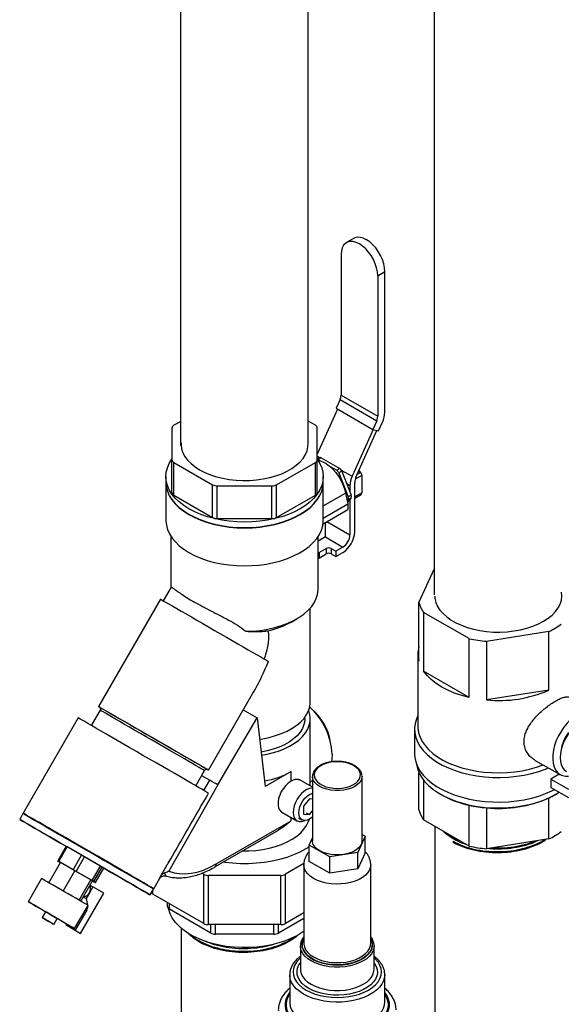
# Model space of a CAD drawing. Units: inches. Extents: x 465 to 755, y 91 to 241.
# Drawn here: x 528 to 538, y 173 to 191 of the extents above; entities that cross this region are included whole.
import ezdxf

# ---------------------------------------------------------------- set-up
doc = ezdxf.new("R2010")
doc.units = ezdxf.units.IN
doc.header["$LTSCALE"] = 4
doc.header["$MEASUREMENT"] = 0
doc.linetypes.add('SLD-SOLID', pattern=[0])

# ---------------------------------------------------------------- blocks, each defined once
blk = doc.blocks.new('A$C319D6636')
at = {"color": 7, "linetype": 'Continuous'}
for p, q in [((13.031, 107.558), (13.031, 75.417)), ((15.414, 75.467), (15.412, 107.507)), ((17.763, 88.817), (17.763, 72.63))]:
    blk.add_line(p, q, dxfattribs=at)
at = {"color": 7, "linetype": 'SLD-SOLID'}
for p, q in [((16.261, 79.279), (16.128, 79.202)), ((16.028, 78.981), (16.028, 76.358)), ((16.713, 78.585), (16.845, 78.662)), ((16.845, 76.039), (16.845, 78.662)), ((16.713, 78.585), (16.713, 75.963)), ((16.008, 76.274), (15.936, 76.113)), ((16.008, 76.274), (16.693, 75.878)), ((16.028, 76.358), (16.713, 75.963)), ((15.962, 76.097), (15.584, 75.254)), ((15.936, 76.113), (16.621, 75.717)), ((15.547, 75.794), (15.414, 75.871)), ((16.693, 75.878), (16.621, 75.717)), ((12.87, 75.743), (12.87, 75.154)), ((13.034, 75.867), (12.906, 75.794)), ((15.584, 75.154), (15.584, 75.743)), ((16.626, 75.716), (16.233, 74.842)), ((16.306, 74.825), (16.698, 75.699)), ((16.621, 75.717), (16.729, 75.692)), ((16.729, 75.692), (16.801, 75.853)), ((12.87, 74.541), (12.87, 75.154)), ((15.584, 75.217), (15.628, 75.191)), ((15.624, 75.19), (15.584, 75.166)), ((15.584, 74.541), (15.584, 75.154)), ((15.655, 75.187), (15.6, 75.155)), ((15.6, 75.155), (15.645, 75.129)), ((15.655, 75.187), (16.002, 74.987)), ((12.906, 75.102), (13.628, 74.686)), ((12.906, 74.49), (12.906, 75.102)), ((14.825, 74.686), (15.547, 75.102)), ((15.547, 74.49), (15.547, 75.102)), ((15.814, 75.031), (15.947, 74.955)), ((16.002, 74.987), (15.947, 74.955)), ((16.03, 74.959), (16.233, 74.842)), ((12.758, 74.836), (12.758, 74.734)), ((15.696, 74.734), (15.696, 74.836)), ((16.04, 74.939), (15.985, 74.907)), ((15.985, 74.907), (16.159, 74.46)), ((16.04, 74.939), (16.214, 74.492)), ((16.414, 74.857), (16.291, 74.786)), ((16.392, 74.914), (16.33, 74.878)), ((16.362, 74.951), (16.392, 74.914)), ((16.414, 74.857), (16.414, 74.533)), ((12.758, 74.727), (12.758, 74.019)), ((13.628, 74.073), (13.628, 74.686)), ((13.717, 74.665), (14.737, 74.665)), ((13.717, 74.052), (13.717, 74.665)), ((14.737, 74.052), (14.737, 74.665)), ((14.825, 74.073), (14.825, 74.686)), ((15.696, 74.019), (15.696, 74.727)), ((16.13, 74.709), (16.193, 74.672)), ((16.193, 74.672), (16.193, 74.545)), ((16.282, 73.802), (16.282, 74.723)), ((12.906, 74.49), (13.628, 74.073)), ((14.825, 74.073), (15.547, 74.49)), ((15.696, 74.289), (16.113, 74.53)), ((16.113, 74.53), (16.155, 74.328)), ((16.159, 74.409), (16.143, 74.387)), ((16.214, 74.441), (16.15, 74.351)), ((16.214, 74.492), (16.159, 74.46)), ((16.214, 74.441), (16.159, 74.409)), ((16.193, 74.412), (16.193, 73.751)), ((16.414, 74.533), (16.282, 74.457)), ((16.282, 74.435), (16.401, 74.505)), ((15.692, 73.958), (16.155, 74.225)), ((15.696, 74.062), (16.155, 74.328)), ((16.155, 74.328), (16.155, 74.225)), ((13.717, 74.052), (14.737, 74.052)), ((15.729, 73.98), (15.729, 73.713)), ((15.763, 73.999), (16.193, 73.751)), ((12.852, 73.721), (12.852, 72.77)), ((15.602, 72.743), (15.602, 73.721)), ((15.735, 73.71), (15.602, 73.633)), ((15.729, 73.713), (15.729, 73.706)), ((15.729, 73.713), (15.735, 73.71)), ((15.735, 73.71), (16.061, 73.521)), ((15.619, 73.419), (15.752, 73.496)), ((15.752, 73.496), (15.752, 73.394)), ((15.84, 73.496), (15.928, 73.445)), ((15.84, 73.496), (15.84, 73.394)), ((16.061, 73.521), (15.928, 73.445)), ((15.602, 73.429), (15.619, 73.419)), ((15.602, 73.327), (15.619, 73.317)), ((15.619, 73.419), (15.619, 73.317)), ((15.619, 73.317), (15.752, 73.394)), ((15.84, 73.394), (15.928, 73.343)), ((15.928, 73.445), (15.928, 73.343)), ((15.928, 73.343), (16.061, 73.419)), ((17.48, 72.487), (17.77, 73.123)), ((12.853, 72.772), (12.708, 72.521)), ((12.654, 72.552), (11.498, 70.55)), ((15.452, 70.627), (15.452, 72.383)), ((17.48, 71.393), (17.48, 72.487)), ((17.568, 72.301), (17.568, 71.207)), ((18.421, 71.813), (17.568, 72.301)), ((15.093, 72.121), (15.199, 72.182)), ((19.904, 71.946), (18.745, 71.763)), ((19.904, 70.852), (19.904, 71.946)), ((18.421, 70.718), (18.421, 71.813)), ((18.745, 71.763), (18.745, 70.669)), ((17.462, 71.526), (17.462, 70.176)), ((18.421, 70.718), (17.568, 71.207)), ((13.554, 69.362), (14.383, 70.798)), ((19.904, 70.852), (18.745, 70.669)), ((11.528, 70.478), (11.364, 70.194)), ((14.202, 70.484), (14.461, 70.335)), ((11.121, 70.334), (10.093, 68.555)), ((13.727, 69.085), (14.461, 70.335)), ((14.461, 70.335), (14.608, 69.053)), ((15.352, 70.321), (15.352, 70.347)), ((15.452, 69.065), (15.452, 70.321)), ((17.4, 70.125), (17.4, 69.666)), ((19.641, 69.549), (20.116, 69.277)), ((13.313, 69.069), (13.477, 69.353)), ((13.423, 69.26), (13.576, 69.172)), ((15.093, 69.333), (14.608, 69.053)), ((15.093, 69.156), (15.093, 69.333)), ((17.48, 68.617), (17.48, 69.317)), ((20.102, 69.285), (19.942, 69.192)), ((13.727, 69.085), (12.814, 67.477)), ((13.467, 68.98), (13.576, 69.172)), ((15.494, 69.041), (15.248, 69.183)), ((15.452, 69.144), (15.494, 69.168)), ((15.494, 69.244), (15.494, 68.044)), ((15.494, 69.233), (15.494, 69.244)), ((16.418, 69.256), (16.419, 69.244)), ((16.419, 68.044), (16.419, 69.244)), ((17.568, 69.173), (17.568, 68.43)), ((19.942, 69.192), (20.273, 69.002)), ((19.942, 69.192), (19.942, 69.038)), ((17.879, 68.914), (17.901, 68.901)), ((19.942, 69.038), (20.273, 68.849)), ((20.024, 68.901), (20.045, 68.914)), ((15.436, 68.824), (15.325, 68.687)), ((15.494, 68.819), (15.436, 68.824)), ((19.904, 68.076), (19.904, 68.839)), ((10.089, 68.548), (10.027, 68.44)), ((10.107, 68.547), (10.103, 68.54)), ((14.921, 68.577), (15.204, 68.414)), ((15.325, 68.687), (15.325, 68.54)), ((15.325, 68.54), (15.436, 68.53)), ((15.376, 68.564), (15.436, 68.53)), ((15.436, 68.53), (15.494, 68.602)), ((15.486, 68.702), (15.494, 68.698)), ((18.421, 67.942), (18.421, 68.706)), ((18.745, 68.657), (18.745, 67.893)), ((13.697, 67.61), (15.093, 68.416)), ((15.093, 68.416), (15.093, 68.478)), ((15.235, 68.468), (15.295, 68.433)), ((18.421, 67.942), (17.568, 68.43)), ((13.671, 67.553), (14.857, 68.237)), ((16.419, 68.16), (16.48, 68.125)), ((17.775, 68.312), (17.775, 62.899)), ((15.432, 67.962), (15.494, 68.095)), ((16.48, 68.125), (16.34, 67.822)), ((16.48, 67.818), (16.48, 68.125)), ((18.123, 68.032), (18.123, 68.009)), ((18.123, 68.009), (18.139, 68.024)), ((19.904, 68.076), (18.745, 67.893)), ((10.893, 67.94), (10.737, 67.669)), ((10.76, 67.656), (10.916, 67.926)), ((11.183, 67.772), (10.916, 67.926)), ((15.816, 67.741), (15.432, 67.962)), ((15.432, 67.656), (15.432, 67.962)), ((16.34, 67.822), (15.816, 67.741)), ((16.34, 67.516), (16.34, 67.822)), ((16.48, 67.818), (16.34, 67.516)), ((10.572, 67.259), (10.791, 67.638)), ((10.737, 67.669), (10.767, 67.651)), ((11.027, 67.501), (10.76, 67.656)), ((11.058, 67.483), (10.791, 67.638)), ((11.027, 67.501), (11.183, 67.772)), ((11.081, 67.47), (11.237, 67.741)), ((11.535, 67.569), (11.237, 67.741)), ((15.333, 67.615), (14.988, 67.416)), ((15.816, 67.435), (15.432, 67.656)), ((15.816, 67.435), (15.816, 67.741)), ((10.84, 67.104), (11.058, 67.483)), ((11.356, 67.312), (11.058, 67.483)), ((11.378, 67.299), (11.081, 67.47)), ((11.378, 67.299), (11.535, 67.569)), ((11.41, 67.28), (11.566, 67.551)), ((11.44, 67.263), (11.596, 67.534)), ((11.44, 67.263), (11.596, 67.534)), ((11.596, 67.534), (11.566, 67.551)), ((11.596, 67.534), (11.596, 67.534)), ((13.465, 67.416), (13.43, 67.437)), ((15.331, 67.594), (15.331, 66.129)), ((16.34, 67.516), (15.816, 67.435)), ((16.581, 66.129), (16.581, 67.594)), ((10.437, 67.337), (10.187, 66.904)), ((11.137, 66.933), (11.356, 67.312)), ((11.167, 66.915), (11.386, 67.294)), ((11.386, 67.294), (11.356, 67.312)), ((11.41, 67.28), (11.378, 67.299)), ((11.386, 67.294), (11.417, 67.276)), ((11.44, 67.263), (11.41, 67.28)), ((12.529, 67.148), (12.644, 67.347)), ((13.465, 66.498), (13.465, 67.416)), ((14.9, 67.395), (13.554, 67.395)), ((13.554, 66.477), (13.554, 67.395)), ((14.9, 66.477), (14.9, 67.395)), ((14.988, 66.498), (14.988, 67.416)), ((11.164, 66.314), (11.597, 67.064)), ((11.331, 67.073), (11.269, 66.965)), ((11.394, 67.181), (11.331, 67.073)), ((11.339, 67.213), (11.394, 67.181)), ((11.597, 67.064), (11.394, 67.181)), ((12.463, 67.033), (12.525, 67.142)), ((12.512, 67.15), (12.515, 67.156)), ((12.513, 67.148), (12.513, 67.153)), ((12.513, 67.047), (12.513, 67.122)), ((11.214, 66.997), (11.269, 66.965)), ((11.269, 66.965), (11.294, 66.842)), ((13.465, 66.498), (12.513, 67.047)), ((12.789, 66.816), (12.789, 66.888)), ((10.511, 66.717), (10.449, 66.608)), ((11.053, 66.404), (11.303, 66.837)), ((11.278, 66.745), (11.062, 66.373)), ((11.257, 66.757), (11.278, 66.745)), ((12.826, 66.765), (12.826, 66.867)), ((13.595, 66.321), (12.826, 66.765)), ((15.331, 66.696), (14.988, 66.498)), ((10.665, 66.483), (10.728, 66.592)), ((15.331, 66.594), (14.859, 66.321)), ((10.897, 66.494), (10.886, 66.475)), ((10.886, 66.475), (11.062, 66.373)), ((10.886, 66.475), (10.987, 66.416)), ((10.987, 66.416), (11.164, 66.314)), ((11.062, 66.373), (11.164, 66.314)), ((13.039, 66.415), (13.039, 60.898)), ((14.9, 66.477), (13.554, 66.477)), ((13.595, 66.321), (13.595, 66.477)), ((13.683, 66.3), (13.683, 66.477)), ((14.77, 66.3), (14.77, 66.477)), ((14.859, 66.321), (14.859, 66.477)), ((14.77, 66.3), (13.683, 66.3)), ((15.269, 66.08), (15.269, 66.088)), ((15.269, 66.08), (15.269, 65.645)), ((16.644, 66.08), (16.643, 66.064)), ((16.644, 65.645), (16.644, 66.08)), ((16.644, 65.638), (16.644, 65.645)), ((15.069, 65.543), (15.069, 65.033)), ((16.844, 65.549), (16.844, 65.543)), ((16.844, 65.033), (16.844, 65.543)), ((15.069, 65.033), (15.069, 65.019))]:
    blk.add_line(p, q, dxfattribs=at)
at = {"color": 7, "linetype": 'SLD-SOLID', "flags": 128}
for points in [[(16.713, 78.585), (16.708, 78.657), (16.692, 78.732), (16.667, 78.809), (16.633, 78.886), (16.59, 78.959), (16.541, 79.026), (16.487, 79.087), (16.43, 79.138), (16.37, 79.178), (16.311, 79.207), (16.253, 79.222), (16.199, 79.224), (16.15, 79.213), (16.108, 79.188), (16.074, 79.152), (16.048, 79.104), (16.033, 79.046), (16.028, 78.981)], [(16.845, 78.662), (16.84, 78.733), (16.825, 78.809), (16.799, 78.886), (16.765, 78.962), (16.723, 79.035), (16.674, 79.103), (16.62, 79.163), (16.562, 79.214), (16.503, 79.255), (16.443, 79.283), (16.386, 79.299), (16.332, 79.301), (16.283, 79.289), (16.261, 79.279)], [(13.041, 75.466), (13.04, 75.43), (13.05, 75.356), (13.074, 75.283), (13.112, 75.212), (13.163, 75.144), (13.226, 75.079), (13.301, 75.019), (13.387, 74.963)], [(13.387, 74.963), (13.483, 74.914), (13.587, 74.87), (13.699, 74.834), (13.817, 74.805), (13.94, 74.783), (14.066, 74.769), (14.195, 74.763), (14.323, 74.765), (14.451, 74.775), (14.575, 74.793), (14.696, 74.818), (14.811, 74.851), (14.92, 74.891), (15.02, 74.938), (15.111, 74.99), (15.191, 75.048), (15.261, 75.111), (15.318, 75.177), (15.362, 75.247), (15.393, 75.319), (15.41, 75.392), (15.414, 75.467)], [(13.188, 74.236), (13.091, 74.298), (13.006, 74.365), (12.931, 74.436), (12.87, 74.511), (12.821, 74.59), (12.786, 74.67), (12.765, 74.753), (12.758, 74.836), (12.765, 74.919), (12.786, 75.001), (12.821, 75.082), (12.87, 75.16)], [(15.583, 75.161), (15.584, 75.16), (15.632, 75.082), (15.667, 75.001), (15.688, 74.919), (15.696, 74.836), (15.688, 74.753), (15.667, 74.67), (15.632, 74.59), (15.584, 74.511), (15.522, 74.436), (15.448, 74.365), (15.362, 74.298), (15.265, 74.236), (15.159, 74.18), (15.043, 74.131), (14.919, 74.088), (14.789, 74.052), (14.653, 74.024), (14.513, 74.004), (14.371, 73.992), (14.227, 73.988), (14.083, 73.992), (13.94, 74.004), (13.8, 74.024), (13.665, 74.052), (13.534, 74.088), (13.411, 74.131), (13.295, 74.18), (13.188, 74.236)], [(15.597, 75.141), (15.624, 75.135), (15.686, 75.113), (15.748, 75.079), (15.81, 75.034), (15.87, 74.98), (15.927, 74.916), (15.979, 74.846), (16.024, 74.77), (16.062, 74.691), (16.092, 74.61), (16.113, 74.53)], [(12.758, 74.734), (12.765, 74.651), (12.786, 74.568), (12.821, 74.487), (12.87, 74.409), (12.931, 74.334), (13.006, 74.263), (13.091, 74.196), (13.188, 74.134)], [(12.758, 74.727), (12.765, 74.644), (12.786, 74.562), (12.821, 74.481), (12.87, 74.403), (12.931, 74.328), (13.006, 74.256), (13.091, 74.189), (13.188, 74.128)], [(13.188, 74.134), (13.295, 74.078), (13.411, 74.029), (13.534, 73.986), (13.665, 73.95), (13.8, 73.922), (13.94, 73.902), (14.083, 73.89), (14.227, 73.886), (14.371, 73.89), (14.513, 73.902), (14.653, 73.922), (14.789, 73.95), (14.919, 73.986), (15.043, 74.029), (15.159, 74.078), (15.265, 74.134), (15.362, 74.196), (15.448, 74.263), (15.522, 74.334), (15.584, 74.409), (15.632, 74.487), (15.667, 74.568), (15.688, 74.651), (15.696, 74.734)], [(13.188, 74.128), (13.295, 74.072), (13.411, 74.022), (13.534, 73.979), (13.665, 73.944), (13.8, 73.916), (13.94, 73.896), (14.083, 73.883), (14.227, 73.879), (14.371, 73.883), (14.513, 73.896), (14.653, 73.916), (14.789, 73.944), (14.919, 73.979), (15.043, 74.022), (15.159, 74.072), (15.265, 74.128), (15.362, 74.189), (15.448, 74.256), (15.522, 74.328), (15.584, 74.403), (15.632, 74.481), (15.667, 74.562), (15.688, 74.644), (15.696, 74.727)], [(12.758, 74.019), (12.758, 74.012), (12.766, 73.93), (12.788, 73.849), (12.823, 73.769), (12.872, 73.691), (12.934, 73.617), (13.007, 73.547), (13.092, 73.481), (13.188, 73.42), (13.294, 73.364), (13.408, 73.315), (13.53, 73.273), (13.659, 73.237), (13.793, 73.209), (13.931, 73.189), (14.072, 73.176), (14.215, 73.171), (14.357, 73.175), (14.499, 73.186), (14.637, 73.205), (14.772, 73.232), (14.902, 73.266), (15.025, 73.308), (15.141, 73.356), (15.248, 73.41), (15.346, 73.47), (15.433, 73.535), (15.508, 73.605), (15.572, 73.679), (15.623, 73.756), (15.661, 73.835), (15.685, 73.916), (15.695, 73.998), (15.696, 74.019)], [(14.248, 71.95), (14.388, 71.955), (14.526, 71.968), (14.66, 71.99), (14.791, 72.019), (14.915, 72.056), (15.033, 72.1), (15.142, 72.151), (15.241, 72.207), (15.33, 72.27), (15.408, 72.337), (15.473, 72.408), (15.526, 72.483), (15.565, 72.561), (15.59, 72.64), (15.601, 72.72), (15.602, 72.743)], [(17.777, 72.606), (17.779, 72.562), (17.797, 72.488), (17.829, 72.416), (17.874, 72.347), (17.931, 72.28), (18.001, 72.218), (18.082, 72.16), (18.173, 72.108), (18.274, 72.062), (18.383, 72.022), (18.498, 71.99), (18.619, 71.964), (18.744, 71.947), (18.872, 71.937), (19, 71.935), (19.128, 71.942), (19.254, 71.956), (19.377, 71.978), (19.495, 72.008), (19.607, 72.045), (19.711, 72.088), (19.806, 72.138), (19.891, 72.194), (19.966, 72.254), (20.029, 72.319), (20.079, 72.387), (20.116, 72.458), (20.14, 72.531), (20.15, 72.605), (20.146, 72.679)], [(12.654, 72.552), (12.654, 72.552), (12.664, 72.547), (12.685, 72.534), (12.718, 72.515), (12.763, 72.489), (12.819, 72.457), (12.884, 72.419), (12.96, 72.376), (13.044, 72.327), (13.135, 72.274), (13.233, 72.218), (13.336, 72.158), (13.444, 72.096), (13.554, 72.033), (13.665, 71.968), (13.777, 71.904), (13.888, 71.84), (13.996, 71.777), (14.101, 71.717), (14.201, 71.659), (14.294, 71.605), (14.38, 71.555), (14.458, 71.51), (14.527, 71.471), (14.586, 71.437), (14.634, 71.409), (14.671, 71.388)], [(18.421, 70.718), (18.28, 70.755), (18.147, 70.799), (18.021, 70.852), (17.906, 70.911), (17.802, 70.977), (17.711, 71.049), (17.632, 71.126), (17.568, 71.207)], [(11.525, 70.534), (11.515, 70.539), (11.501, 70.548), (11.498, 70.549), (11.507, 70.544), (11.529, 70.531), (11.562, 70.512), (11.607, 70.486), (11.663, 70.454), (11.728, 70.416), (11.804, 70.373), (11.887, 70.325), (11.979, 70.272), (12.077, 70.215), (12.18, 70.156), (12.287, 70.094), (12.397, 70.03), (12.508, 69.966), (12.62, 69.901), (12.731, 69.838), (12.839, 69.775), (12.944, 69.715), (13.043, 69.657), (13.137, 69.603), (13.223, 69.553), (13.301, 69.508), (13.37, 69.469), (13.429, 69.435), (13.477, 69.407), (13.514, 69.386), (13.539, 69.371), (13.552, 69.363), (13.553, 69.363), (13.542, 69.369), (13.542, 69.369)], [(14.507, 69.939), (14.565, 69.947), (14.688, 69.972), (14.806, 70.004), (14.918, 70.043), (15.021, 70.089), (15.116, 70.14), (15.2, 70.198), (15.274, 70.26), (15.336, 70.326), (15.385, 70.396), (15.421, 70.468), (15.443, 70.543), (15.452, 70.618), (15.452, 70.627)], [(11.525, 70.533), (11.515, 70.54), (11.511, 70.542), (11.52, 70.536), (11.541, 70.524), (11.574, 70.506), (11.618, 70.48), (11.673, 70.448), (11.738, 70.411), (11.812, 70.368), (11.896, 70.32), (11.986, 70.267), (12.083, 70.211), (12.186, 70.152), (12.292, 70.091), (12.401, 70.028), (12.512, 69.964), (12.623, 69.9), (12.733, 69.837), (12.84, 69.775), (12.943, 69.715), (13.042, 69.658), (13.134, 69.605), (13.219, 69.556), (13.296, 69.511), (13.364, 69.472), (13.421, 69.439), (13.468, 69.412), (13.504, 69.391), (13.527, 69.378), (13.539, 69.371), (13.541, 69.37)], [(13.477, 69.353), (13.477, 69.353), (13.469, 69.357), (13.449, 69.369), (13.418, 69.387), (13.375, 69.411), (13.322, 69.442), (13.258, 69.479), (13.185, 69.521), (13.104, 69.568), (13.015, 69.62), (12.919, 69.675), (12.819, 69.733), (12.715, 69.793), (12.608, 69.855), (12.499, 69.917), (12.391, 69.98), (12.284, 70.041), (12.18, 70.101), (12.08, 70.159), (11.985, 70.214), (11.897, 70.265), (11.816, 70.312), (11.743, 70.354), (11.68, 70.39), (11.627, 70.421), (11.585, 70.445), (11.554, 70.463), (11.535, 70.474), (11.528, 70.478), (11.528, 70.478)], [(14.541, 69.637), (14.623, 69.652), (14.744, 69.68), (14.86, 69.715), (14.968, 69.758), (15.067, 69.806), (15.157, 69.861), (15.237, 69.921), (15.305, 69.985), (15.361, 70.053), (15.404, 70.125), (15.433, 70.198), (15.449, 70.273), (15.451, 70.348), (15.439, 70.423), (15.423, 70.474)], [(17.462, 70.377), (17.434, 70.313), (17.41, 70.228), (17.4, 70.142), (17.404, 70.057), (17.423, 69.971), (17.455, 69.888), (17.501, 69.806), (17.56, 69.727), (17.632, 69.652), (17.716, 69.581), (17.811, 69.515), (17.917, 69.455), (18.032, 69.401), (18.155, 69.353), (18.286, 69.312), (18.423, 69.279), (18.565, 69.253), (18.71, 69.235), (18.858, 69.225), (19.007, 69.224), (19.155, 69.23), (19.302, 69.245), (19.445, 69.267), (19.584, 69.298), (19.718, 69.336), (19.844, 69.381), (19.897, 69.402)], [(20.45, 70.407), (20.381, 70.361), (20.314, 70.305), (20.249, 70.239), (20.189, 70.164), (20.134, 70.084), (20.087, 69.998), (20.046, 69.91), (20.015, 69.82), (19.993, 69.732), (19.98, 69.646), (19.978, 69.564), (19.985, 69.489), (20.003, 69.422), (20.03, 69.364), (20.066, 69.317), (20.11, 69.281), (20.161, 69.257), (20.218, 69.247), (20.273, 69.248)], [(13.554, 68.929), (13.541, 68.937), (13.515, 68.952), (13.477, 68.974), (13.428, 69.002), (13.367, 69.037), (13.296, 69.078), (13.215, 69.125), (13.125, 69.177), (13.027, 69.234), (12.921, 69.295), (12.81, 69.359), (12.694, 69.426), (12.575, 69.495), (12.452, 69.565), (12.329, 69.636), (12.206, 69.708), (12.084, 69.778), (11.965, 69.847), (11.85, 69.913), (11.74, 69.977), (11.635, 70.037), (11.538, 70.093), (11.45, 70.144), (11.37, 70.19), (11.3, 70.231), (11.241, 70.265), (11.193, 70.292), (11.157, 70.313), (11.133, 70.327), (11.122, 70.333), (11.121, 70.334)], [(15.352, 70.321), (15.35, 70.281), (15.335, 70.209), (15.306, 70.137), (15.263, 70.069), (15.208, 70.003), (15.139, 69.941), (15.06, 69.884), (14.969, 69.833), (14.869, 69.788), (14.761, 69.749), (14.646, 69.718), (14.534, 69.696)], [(17.462, 70.176), (17.463, 70.141), (17.476, 70.058), (17.502, 69.976), (17.543, 69.895), (17.596, 69.818), (17.662, 69.743), (17.741, 69.673), (17.83, 69.607), (17.93, 69.547), (18.04, 69.493), (18.159, 69.444), (18.284, 69.403), (18.417, 69.369), (18.554, 69.342), (18.695, 69.323), (18.839, 69.313), (18.983, 69.31), (19.128, 69.315), (19.271, 69.328), (19.411, 69.349), (19.547, 69.378), (19.678, 69.414), (19.801, 69.457)], [(20.273, 70.045), (20.235, 69.984), (20.195, 69.906), (20.162, 69.826), (20.139, 69.746), (20.124, 69.667), (20.119, 69.593), (20.124, 69.524), (20.139, 69.463), (20.162, 69.41), (20.195, 69.368), (20.235, 69.337), (20.236, 69.337)], [(15.862, 69.656), (15.857, 69.572), (15.847, 69.513)], [(17.4, 69.666), (17.404, 69.598), (17.423, 69.513), (17.455, 69.429), (17.501, 69.347), (17.56, 69.268), (17.632, 69.193), (17.716, 69.122), (17.811, 69.056), (17.917, 68.996), (18.032, 68.942), (18.155, 68.894), (18.286, 68.853), (18.423, 68.82), (18.565, 68.794), (18.71, 68.776), (18.858, 68.766), (19.007, 68.765), (19.155, 68.771), (19.302, 68.786), (19.445, 68.808), (19.584, 68.839), (19.718, 68.877), (19.844, 68.922), (19.963, 68.973), (20.012, 68.998)], [(16.262, 69.445), (16.202, 69.474), (16.135, 69.496), (16.062, 69.51), (15.985, 69.517), (15.908, 69.516), (15.832, 69.507), (15.76, 69.491), (15.694, 69.467), (15.637, 69.437), (15.59, 69.401), (15.555, 69.361), (15.532, 69.318), (15.524, 69.274), (15.529, 69.229), (15.548, 69.186), (15.58, 69.145), (15.624, 69.108), (15.679, 69.077), (15.743, 69.051), (15.813, 69.033), (15.889, 69.022), (15.966, 69.019), (16.043, 69.024), (16.117, 69.037), (16.186, 69.057), (16.248, 69.084), (16.3, 69.117), (16.342, 69.155), (16.37, 69.197), (16.386, 69.24), (16.388, 69.285), (16.376, 69.329), (16.35, 69.372), (16.312, 69.411), (16.262, 69.445)], [(17.435, 69.477), (17.435, 69.472), (17.453, 69.388), (17.485, 69.306), (17.53, 69.226), (17.588, 69.149), (17.658, 69.075), (17.741, 69.006), (17.834, 68.941), (17.938, 68.882), (18.05, 68.829), (18.171, 68.782), (18.3, 68.742), (18.434, 68.709), (18.573, 68.684), (18.715, 68.666), (18.86, 68.657), (19.006, 68.655), (19.151, 68.662), (19.295, 68.676), (19.436, 68.698), (19.572, 68.728), (19.703, 68.765), (19.827, 68.809), (19.943, 68.86), (20.05, 68.917), (20.1, 68.947)], [(15.093, 69.156), (15.042, 69.12), (14.994, 69.074), (14.95, 69.02), (14.912, 68.959), (14.883, 68.894), (14.862, 68.828), (14.851, 68.765), (14.851, 68.706), (14.862, 68.655), (14.883, 68.613), (14.912, 68.583), (14.921, 68.577)], [(15.494, 69.146), (15.477, 69.158), (15.476, 69.158)], [(16.419, 69.244), (16.417, 69.221), (16.403, 69.175), (16.375, 69.131), (16.335, 69.091), (16.283, 69.055), (16.221, 69.025), (16.152, 69.002), (16.076, 68.986), (15.996, 68.978), (15.916, 68.978), (15.836, 68.986), (15.761, 69.002), (15.691, 69.025), (15.629, 69.055), (15.577, 69.091), (15.537, 69.131), (15.509, 69.175), (15.495, 69.221), (15.494, 69.233)], [(15.494, 69.025), (15.483, 69.026), (15.437, 69.019), (15.388, 68.999), (15.339, 68.968), (15.291, 68.926), (15.247, 68.876), (15.208, 68.819), (15.176, 68.757), (15.152, 68.693), (15.138, 68.631), (15.133, 68.571)], [(15.494, 68.491), (15.48, 68.479), (15.436, 68.447), (15.392, 68.428), (15.35, 68.42), (15.312, 68.426), (15.28, 68.444), (15.257, 68.474), (15.242, 68.514), (15.237, 68.562), (15.242, 68.616), (15.257, 68.673), (15.28, 68.73), (15.312, 68.785), (15.35, 68.834), (15.392, 68.875), (15.436, 68.907), (15.48, 68.926), (15.494, 68.93)], [(12.525, 67.142), (12.524, 67.142), (12.513, 67.149), (12.49, 67.162), (12.455, 67.182), (12.409, 67.209), (12.351, 67.242), (12.284, 67.281), (12.206, 67.326), (12.12, 67.376), (12.026, 67.43), (11.924, 67.489), (11.817, 67.551), (11.704, 67.616), (11.587, 67.683), (11.468, 67.752), (11.347, 67.822), (11.226, 67.892), (11.105, 67.962), (10.987, 68.03), (10.871, 68.097), (10.76, 68.161), (10.655, 68.222), (10.555, 68.279), (10.464, 68.332), (10.38, 68.38), (10.306, 68.423), (10.242, 68.46), (10.189, 68.491), (10.146, 68.515), (10.115, 68.533), (10.096, 68.544), (10.089, 68.548), (10.089, 68.548)], [(12.014, 67.446), (12.11, 67.39), (12.197, 67.34), (12.276, 67.294), (12.345, 67.254), (12.404, 67.22), (12.452, 67.193), (12.489, 67.172), (12.514, 67.157), (12.527, 67.15), (12.528, 67.149), (12.517, 67.156), (12.494, 67.169), (12.459, 67.189), (12.412, 67.216), (12.355, 67.249), (12.288, 67.288), (12.21, 67.333), (12.124, 67.382), (12.03, 67.437), (11.928, 67.495), (11.821, 67.558), (11.708, 67.623), (11.591, 67.69), (11.472, 67.759), (11.351, 67.829), (11.23, 67.899), (11.109, 67.968), (10.99, 68.037), (10.875, 68.103), (10.764, 68.168), (10.658, 68.229), (10.559, 68.286), (10.468, 68.339), (10.384, 68.387), (10.31, 68.429), (10.246, 68.467), (10.193, 68.497), (10.15, 68.522), (10.119, 68.54), (10.1, 68.551), (10.093, 68.555), (10.098, 68.552), (10.116, 68.542), (10.145, 68.525), (10.185, 68.502), (10.237, 68.472), (10.3, 68.436), (10.372, 68.394), (10.454, 68.346), (10.544, 68.294), (10.642, 68.238), (10.747, 68.177), (10.857, 68.114), (10.972, 68.047), (11.09, 67.979), (11.211, 67.91), (11.332, 67.839), (11.453, 67.77), (11.573, 67.7), (11.69, 67.633), (11.803, 67.567), (11.912, 67.505), (12.014, 67.446)], [(12.515, 67.156), (12.514, 67.157), (12.503, 67.163), (12.48, 67.177), (12.446, 67.196), (12.4, 67.223), (12.344, 67.256), (12.277, 67.294), (12.2, 67.338), (12.115, 67.388), (12.022, 67.441), (11.921, 67.499), (11.815, 67.561), (11.704, 67.625), (11.588, 67.692), (11.47, 67.76), (11.351, 67.829), (11.231, 67.898), (11.111, 67.967), (10.994, 68.035), (10.88, 68.101), (10.77, 68.164), (10.666, 68.224), (10.568, 68.281), (10.477, 68.333), (10.395, 68.381), (10.321, 68.423), (10.258, 68.46), (10.205, 68.49), (10.163, 68.514), (10.133, 68.532), (10.114, 68.543), (10.107, 68.547), (10.107, 68.547)], [(15.133, 68.571), (15.138, 68.518), (15.152, 68.472), (15.176, 68.436), (15.208, 68.412), (15.247, 68.399), (15.291, 68.4), (15.339, 68.413), (15.356, 68.421)], [(11.948, 67.331), (12.043, 67.275), (12.131, 67.225), (12.21, 67.179), (12.279, 67.139), (12.338, 67.105), (12.386, 67.078), (12.422, 67.057), (12.447, 67.042), (12.461, 67.035), (12.461, 67.034), (12.45, 67.041), (12.427, 67.054), (12.392, 67.074), (12.346, 67.101), (12.289, 67.134), (12.221, 67.173), (12.144, 67.218), (12.058, 67.267), (11.963, 67.322), (11.862, 67.38), (11.754, 67.442), (11.642, 67.508), (11.525, 67.575), (11.406, 67.644), (11.285, 67.714), (11.163, 67.784), (11.043, 67.853), (10.924, 67.922), (10.809, 67.988), (10.698, 68.053), (10.592, 68.114), (10.493, 68.171), (10.401, 68.224), (10.318, 68.272), (10.244, 68.314), (10.18, 68.351), (10.126, 68.382), (10.084, 68.407), (10.053, 68.425), (10.034, 68.436), (10.027, 68.44), (10.032, 68.437), (10.049, 68.427), (10.078, 68.41), (10.119, 68.387), (10.171, 68.357), (10.233, 68.321), (10.306, 68.279), (10.388, 68.231), (10.478, 68.179), (10.576, 68.123), (10.681, 68.062), (10.791, 67.999), (10.893, 67.94)], [(14.189, 67.852), (14.308, 67.853), (14.438, 67.862), (14.565, 67.879), (14.688, 67.903), (14.806, 67.935), (14.918, 67.974), (15.021, 68.02), (15.116, 68.072), (15.2, 68.129), (15.274, 68.191), (15.335, 68.258), (15.385, 68.328), (15.421, 68.4), (15.437, 68.448)], [(16.419, 68.044), (16.417, 68.02), (16.403, 67.974), (16.375, 67.931), (16.335, 67.89), (16.283, 67.855), (16.221, 67.825), (16.152, 67.802), (16.076, 67.786), (15.996, 67.778), (15.916, 67.778), (15.836, 67.786), (15.761, 67.802), (15.691, 67.825), (15.629, 67.855), (15.577, 67.89), (15.537, 67.931), (15.509, 67.974), (15.495, 68.02), (15.494, 68.044)], [(10.916, 67.926), (10.91, 67.93), (10.906, 67.932), (10.901, 67.935), (10.898, 67.937), (10.896, 67.938), (10.894, 67.939), (10.893, 67.94), (10.893, 67.94)], [(13.836, 67.648), (13.855, 67.645), (14.002, 67.629), (14.152, 67.621), (14.302, 67.621), (14.451, 67.629), (14.599, 67.645), (14.743, 67.669), (14.883, 67.7), (15.018, 67.739), (15.145, 67.785), (15.265, 67.837), (15.376, 67.895), (15.432, 67.929)], [(10.76, 67.656), (10.754, 67.659), (10.749, 67.662), (10.745, 67.664), (10.742, 67.666), (10.739, 67.668), (10.738, 67.669), (10.737, 67.669), (10.737, 67.669)], [(10.767, 67.651), (10.768, 67.651), (10.77, 67.65), (10.773, 67.648), (10.777, 67.646), (10.781, 67.643), (10.786, 67.64), (10.791, 67.638)], [(11.237, 67.741), (11.231, 67.745), (11.224, 67.749), (11.217, 67.753), (11.21, 67.757), (11.203, 67.761), (11.196, 67.765), (11.189, 67.769), (11.183, 67.772)], [(12.814, 67.477), (12.909, 67.446), (13.009, 67.429), (13.116, 67.425), (13.226, 67.435), (13.341, 67.459), (13.458, 67.496), (13.577, 67.547), (13.697, 67.61)], [(11.081, 67.47), (11.074, 67.474), (11.068, 67.478), (11.06, 67.482), (11.053, 67.486), (11.046, 67.49), (11.04, 67.494), (11.033, 67.498), (11.027, 67.501)], [(11.566, 67.551), (11.565, 67.552), (11.563, 67.553), (11.56, 67.555), (11.556, 67.557), (11.552, 67.559), (11.547, 67.562), (11.541, 67.566), (11.535, 67.569)], [(11.596, 67.534), (11.623, 67.518), (11.737, 67.452), (11.845, 67.39), (11.948, 67.331)], [(16.581, 67.593), (16.577, 67.554), (16.56, 67.501), (16.529, 67.45), (16.485, 67.402), (16.43, 67.359), (16.364, 67.321), (16.289, 67.289), (16.206, 67.264), (16.118, 67.246), (16.026, 67.236), (15.933, 67.234), (15.84, 67.24), (15.75, 67.254), (15.664, 67.275), (15.585, 67.304), (15.514, 67.339), (15.453, 67.38), (15.404, 67.426), (15.366, 67.475), (15.342, 67.527), (15.332, 67.581), (15.331, 67.593)], [(11.303, 66.837), (11.302, 66.838), (11.291, 66.844), (11.268, 66.857), (11.234, 66.877), (11.189, 66.903), (11.135, 66.934), (11.073, 66.97), (11.005, 67.009), (10.934, 67.05), (10.861, 67.092), (10.788, 67.135), (10.717, 67.175), (10.651, 67.214), (10.591, 67.248), (10.539, 67.278), (10.496, 67.303), (10.465, 67.321), (10.445, 67.333), (10.437, 67.337), (10.437, 67.337)], [(11.417, 67.276), (11.423, 67.273), (11.428, 67.27), (11.432, 67.268), (11.435, 67.266), (11.438, 67.264), (11.439, 67.263), (11.44, 67.263), (11.44, 67.263)], [(10.87, 66.51), (10.926, 66.477), (10.973, 66.45), (11.01, 66.428), (11.036, 66.414), (11.05, 66.405), (11.052, 66.405), (11.041, 66.411), (11.018, 66.424), (10.984, 66.444), (10.939, 66.47), (10.885, 66.501), (10.823, 66.537), (10.755, 66.576), (10.684, 66.617), (10.611, 66.659), (10.538, 66.702), (10.467, 66.742), (10.401, 66.781), (10.341, 66.815), (10.289, 66.845), (10.246, 66.87), (10.215, 66.888), (10.195, 66.9), (10.187, 66.904), (10.191, 66.901), (10.208, 66.891), (10.237, 66.875), (10.277, 66.852), (10.327, 66.823), (10.385, 66.79), (10.45, 66.752), (10.519, 66.712), (10.592, 66.67), (10.666, 66.628), (10.738, 66.586), (10.806, 66.546), (10.87, 66.51)], [(10.728, 66.592), (10.727, 66.592), (10.718, 66.598), (10.696, 66.61), (10.665, 66.628), (10.629, 66.649), (10.591, 66.671), (10.557, 66.69), (10.531, 66.705), (10.515, 66.715), (10.511, 66.717)], [(15.331, 66.35), (15.31, 66.336), (15.212, 66.276), (15.104, 66.223), (14.987, 66.176), (14.863, 66.135), (14.732, 66.102), (14.597, 66.077), (14.457, 66.06), (14.316, 66.051), (14.173, 66.05), (14.031, 66.057), (13.891, 66.072), (13.755, 66.095), (13.623, 66.126), (13.497, 66.165), (13.378, 66.21), (13.268, 66.262), (13.167, 66.321), (13.076, 66.384), (12.998, 66.453), (12.931, 66.526), (12.877, 66.602), (12.837, 66.681), (12.811, 66.762), (12.807, 66.779)], [(10.62, 66.51), (10.646, 66.494), (10.662, 66.485), (10.665, 66.484), (10.655, 66.489), (10.633, 66.502), (10.602, 66.52), (10.566, 66.541), (10.529, 66.562), (10.495, 66.582), (10.468, 66.597), (10.452, 66.606), (10.449, 66.608), (10.459, 66.602), (10.481, 66.59), (10.512, 66.572), (10.548, 66.551), (10.586, 66.529), (10.62, 66.51)], [(15.331, 66.222), (15.33, 66.22), (15.308, 66.166), (15.299, 66.111), (15.304, 66.056), (15.323, 66.002), (15.356, 65.949), (15.401, 65.901), (15.459, 65.856), (15.526, 65.817), (15.603, 65.784), (15.688, 65.758), (15.778, 65.739), (15.872, 65.728), (15.968, 65.725), (16.064, 65.73), (16.157, 65.743), (16.246, 65.764), (16.329, 65.792), (16.404, 65.826), (16.469, 65.867), (16.524, 65.912), (16.566, 65.962), (16.595, 66.015), (16.611, 66.07), (16.613, 66.125), (16.6, 66.18), (16.581, 66.222)], [(16.581, 66.217), (16.598, 66.18), (16.61, 66.125), (16.608, 66.07), (16.593, 66.015), (16.564, 65.963), (16.521, 65.913), (16.467, 65.868), (16.402, 65.827), (16.327, 65.793), (16.245, 65.765), (16.156, 65.744), (16.063, 65.731), (15.968, 65.726), (15.873, 65.729), (15.779, 65.74), (15.689, 65.759), (15.605, 65.785), (15.528, 65.818), (15.46, 65.857), (15.403, 65.901), (15.358, 65.95), (15.326, 66.002), (15.307, 66.056), (15.301, 66.111), (15.31, 66.166), (15.331, 66.217)], [(16.643, 66.064), (16.642, 66.051), (16.628, 65.995), (16.6, 65.941), (16.56, 65.89), (16.507, 65.842), (16.442, 65.799), (16.368, 65.762), (16.286, 65.731), (16.196, 65.708), (16.102, 65.692), (16.005, 65.684), (15.907, 65.684), (15.81, 65.692), (15.716, 65.708), (15.627, 65.731), (15.544, 65.762), (15.47, 65.799), (15.406, 65.842), (15.353, 65.89), (15.312, 65.941), (15.284, 65.995), (15.27, 66.051), (15.269, 66.08)], [(15.331, 66.129), (15.332, 66.115), (15.342, 66.062), (15.366, 66.01), (15.404, 65.96), (15.453, 65.914), (15.514, 65.874), (15.585, 65.838), (15.664, 65.81), (15.75, 65.788), (15.84, 65.774), (15.933, 65.768), (16.026, 65.77), (16.118, 65.78), (16.206, 65.798), (16.289, 65.823), (16.364, 65.855), (16.43, 65.893), (16.485, 65.937), (16.529, 65.984), (16.56, 66.035), (16.577, 66.088), (16.581, 66.129)], [(15.269, 65.857), (15.242, 65.832), (15.194, 65.776), (15.159, 65.717), (15.138, 65.656), (15.131, 65.594), (15.138, 65.532), (15.159, 65.471), (15.194, 65.412), (15.242, 65.356), (15.302, 65.304), (15.373, 65.257), (15.454, 65.216), (15.544, 65.181), (15.64, 65.154), (15.743, 65.134), (15.848, 65.122), (15.956, 65.118), (16.064, 65.122), (16.17, 65.134), (16.272, 65.154), (16.369, 65.181), (16.458, 65.216), (16.54, 65.257), (16.611, 65.304), (16.671, 65.356), (16.718, 65.412), (16.753, 65.471), (16.774, 65.532), (16.781, 65.594), (16.774, 65.656), (16.753, 65.717), (16.718, 65.776), (16.671, 65.832), (16.644, 65.857)], [(16.644, 65.767), (16.654, 65.753), (16.685, 65.696), (16.702, 65.638), (16.706, 65.579), (16.695, 65.52), (16.671, 65.463), (16.633, 65.408), (16.583, 65.356), (16.521, 65.309), (16.449, 65.268), (16.368, 65.232), (16.278, 65.203), (16.183, 65.181), (16.084, 65.167), (15.982, 65.161), (15.879, 65.163), (15.779, 65.173), (15.681, 65.191), (15.589, 65.217), (15.503, 65.249), (15.426, 65.288), (15.359, 65.332), (15.302, 65.382), (15.258, 65.435), (15.227, 65.491), (15.21, 65.55), (15.207, 65.609), (15.217, 65.667), (15.241, 65.725), (15.269, 65.767)], [(15.269, 65.645), (15.27, 65.617), (15.284, 65.561), (15.312, 65.506), (15.353, 65.455), (15.406, 65.407), (15.47, 65.364), (15.544, 65.327), (15.627, 65.297), (15.716, 65.273), (15.81, 65.257), (15.907, 65.249), (16.005, 65.249), (16.102, 65.257), (16.196, 65.273), (16.286, 65.297), (16.368, 65.327), (16.442, 65.364), (16.507, 65.407), (16.56, 65.455), (16.6, 65.506), (16.628, 65.561), (16.642, 65.617), (16.644, 65.638)], [(16.844, 65.543), (16.84, 65.495), (16.822, 65.431), (16.791, 65.369), (16.747, 65.31), (16.69, 65.255), (16.622, 65.204), (16.543, 65.159), (16.455, 65.119), (16.359, 65.086), (16.257, 65.061), (16.15, 65.043), (16.04, 65.033), (15.928, 65.031), (15.817, 65.037), (15.709, 65.051), (15.604, 65.073), (15.504, 65.102), (15.412, 65.138), (15.329, 65.181), (15.255, 65.229), (15.192, 65.282), (15.142, 65.339), (15.104, 65.4), (15.08, 65.463), (15.069, 65.527), (15.069, 65.542)], [(15.069, 65.215), (15.067, 65.213), (15.025, 65.149), (14.997, 65.083), (14.983, 65.015), (14.983, 64.948), (14.997, 64.88), (15.025, 64.814), (15.067, 64.751), (15.122, 64.69), (15.189, 64.634), (15.267, 64.584), (15.355, 64.538), (15.452, 64.5), (15.556, 64.468), (15.666, 64.444), (15.78, 64.428), (15.897, 64.42), (16.015, 64.42), (16.132, 64.428), (16.246, 64.444), (16.356, 64.468), (16.461, 64.5), (16.557, 64.538), (16.646, 64.584), (16.724, 64.634), (16.791, 64.69), (16.845, 64.751), (16.887, 64.814), (16.915, 64.88), (16.929, 64.948), (16.929, 65.015), (16.915, 65.083), (16.887, 65.149), (16.845, 65.213), (16.844, 65.215)], [(16.844, 65.177), (16.863, 65.145), (16.891, 65.08), (16.904, 65.015), (16.904, 64.948), (16.891, 64.883), (16.863, 64.818), (16.822, 64.756), (16.769, 64.698), (16.704, 64.643), (16.628, 64.594), (16.542, 64.55), (16.448, 64.512), (16.346, 64.481), (16.239, 64.458), (16.127, 64.442), (16.014, 64.434), (15.899, 64.434), (15.785, 64.442), (15.674, 64.458), (15.566, 64.481), (15.465, 64.512), (15.37, 64.55), (15.284, 64.594), (15.208, 64.643), (15.143, 64.698), (15.09, 64.756), (15.049, 64.818), (15.022, 64.883), (15.008, 64.948), (15.008, 65.015), (15.022, 65.08), (15.049, 65.145), (15.069, 65.177)], [(15.069, 65.019), (15.069, 65.016), (15.08, 64.952), (15.104, 64.89), (15.142, 64.829), (15.192, 64.772), (15.255, 64.719), (15.329, 64.67), (15.412, 64.628), (15.504, 64.592), (15.604, 64.562), (15.709, 64.541), (15.817, 64.527), (15.928, 64.52), (16.04, 64.522), (16.15, 64.533), (16.257, 64.55), (16.359, 64.576), (16.455, 64.609), (16.543, 64.648), (16.622, 64.694), (16.69, 64.745), (16.747, 64.8), (16.791, 64.859), (16.822, 64.921), (16.84, 64.984), (16.844, 65.033)]]:
    blk.add_lwpolyline(points, dxfattribs=at)
at = {"color": 7, "linetype": 'SLD-SOLID'}
for centre, radius, start, end in [((15.816, 76.363), 0.211, 334.8518, 358.6056), ((16.501, 75.968), 0.211, 334.8518, 358.6056), ((16.38, 76.051), 0.465, 334.8522, 358.6051), ((12.932, 75.736), 0.0629, 114.3749, 174.3049), ((15.521, 75.736), 0.0629, 5.6947, 65.6254), ((12.932, 75.16), 0.0629, 185.6947, 245.6254), ((15.521, 75.16), 0.0629, 294.3749, 354.3053), ((15.578, 75.118), 0.043, 58.7983, 82.2426), ((15.637, 75.161), 0.0316, 54.5335, 114.1605), ((15.895, 74.874), 0.0959, 20.2293, 57.3573), ((15.95, 74.906), 0.0959, 20.2293, 57.3573), ((16.616, 74.662), 0.423, 154.8521, 178.6049), ((16.536, 74.717), 0.254, 154.8529, 178.6044), ((16.319, 74.853), 0.0959, 2.637, 39.7737), ((13.713, 74.845), 0.18, 241.9598, 271.1442), ((14.741, 74.845), 0.18, 268.856, 298.0402), ((12.932, 74.547), 0.0629, 185.6947, 245.6254), ((15.521, 74.547), 0.0629, 294.3749, 354.3053), ((16.108, 74.435), 0.0571, 333.4373, 26.5627), ((16.163, 74.467), 0.0571, 333.4373, 26.5627), ((16.379, 74.532), 0.035, 308.9615, 2.3551), ((13.713, 74.233), 0.18, 241.9598, 271.1442), ((14.741, 74.233), 0.18, 268.856, 298.0402), ((15.802, 73.824), 0.48, 302.6058, 357.3945), ((15.906, 73.764), 0.288, 302.6052, 357.395), ((15.796, 73.411), 0.0961, 62.6099, 117.3903), ((15.796, 73.309), 0.0961, 62.6099, 117.3903), ((18.068, 72.651), 0.61, 195.5853, 215.0264), ((14.356, 73.437), 1.508, 281.9156, 299.2527), ((19.319, 73.221), 1.403, 294.6555, 305.803), ((17.971, 71.526), 0.509, 164.7784, 195.2216), ((18.947, 74.182), 2.427, 257.5031, 265.2335), ((18.971, 73.002), 2.344, 264.4593, 293.45), ((14.596, 69.593), 1.267, 2.8197, 48.1401), ((14.786, 69.698), 1.062, 9.9044, 50.0902), ((14.745, 69.674), 1.105, 12.1546, 47.84), ((20.838, 69.634), 0.71, 142.7089, 172.6578), ((14.339, 70.688), 1.551, 279.5484, 299.0965), ((18.797, 70.494), 1.828, 240.6529, 258.1435), ((19.261, 70.225), 1.527, 294.8864, 299.9423), ((18.971, 70.989), 2.344, 264.4593, 293.45), ((18.068, 68.781), 0.61, 195.5853, 215.0264), ((18.947, 71.075), 2.427, 257.5031, 265.2335), ((19.319, 69.351), 1.403, 294.6555, 305.803), ((18.947, 70.312), 2.427, 257.5031, 265.2335), ((13.638, 67.602), 0.0595, 303.7988, 7.4989), ((13.55, 67.575), 0.18, 241.9598, 271.1442), ((14.904, 67.575), 0.18, 268.8558, 298.0404), ((11.221, 67.128), 0.123, 268.9863, 333.7016), ((11.224, 67.142), 0.127, 327.5581, 29.7571), ((12.552, 67.119), 0.0813, 214.8263, 241.824), ((11.166, 66.816), 0.132, 327.7699, 5.1648), ((12.852, 66.822), 0.0629, 185.6947, 245.6254), ((13.55, 66.657), 0.18, 241.9598, 271.1442), ((13.68, 66.48), 0.18, 241.9598, 271.1442), ((14.774, 66.48), 0.18, 268.856, 298.0402), ((14.904, 66.657), 0.18, 268.8558, 298.0404)]:
    blk.add_arc(centre, radius, start, end, dxfattribs=at)
blk.add_ellipse((13.638, 69.136), major_axis=(0.108, -0.063), ratio=0.000066, start_param=0.615554, end_param=2.18635, dxfattribs=at)
for points, knots in [([(12.855, 72.771), (12.855, 72.773), (12.856, 72.782), (12.873, 72.771), (12.909, 72.745), (12.968, 72.7), (13.051, 72.642), (13.159, 72.572), (13.29, 72.496), (13.436, 72.416), (13.596, 72.333), (13.762, 72.248), (13.931, 72.16), (14.1, 72.065), (14.198, 71.989), (14.248, 71.95)], [0, 0, 0, 0, 0.017822, 0.095481, 0.170431, 0.24722, 0.328498, 0.4121, 0.493829, 0.57797, 0.659069, 0.742468, 0.824471, 0.908971, 1, 1, 1, 1]), ([(14.248, 71.95), (14.309, 71.947), (14.431, 71.942), (14.569, 71.949), (14.644, 71.958), (14.667, 71.961)], [0, 0, 0, 0, 0.400175, 0.809581, 1, 1, 1, 1]), ([(14.596, 71.431), (14.62, 71.51), (14.656, 71.629), (14.68, 71.788), (14.682, 71.887), (14.671, 71.943), (14.667, 71.961)], [0, 0, 0, 0, 0.439054, 0.664895, 0.890151, 1, 1, 1, 1]), ([(14.383, 70.799), (14.39, 70.811), (14.468, 70.94), (14.565, 71.138), (14.645, 71.328), (14.671, 71.388)], [0, 0, 0, 0, 0.065545, 0.704481, 1, 1, 1, 1]), ([(19.642, 69.55), (19.623, 69.562), (19.579, 69.588), (19.522, 69.648), (19.475, 69.725), (19.448, 69.811), (19.441, 69.901), (19.452, 69.99), (19.48, 70.077), (19.522, 70.163), (19.577, 70.248), (19.646, 70.334), (19.725, 70.417), (19.813, 70.496), (19.902, 70.566), (19.974, 70.615), (20.041, 70.656), (20.102, 70.688), (20.167, 70.715), (20.224, 70.728), (20.271, 70.729), (20.295, 70.719), (20.307, 70.713)], [0, 0, 0, 0, 0.041825, 0.09601, 0.1515258, 0.2070063, 0.2577292, 0.3084544, 0.3560438, 0.4036547, 0.4543357, 0.5050253, 0.5602545, 0.6154647, 0.6700338, 0.7245804, 0.7509133, 0.8011314, 0.8513608, 0.9014517, 0.9515614, 1, 1, 1, 1]), ([(11.526, 70.528), (11.527, 70.527), (11.53, 70.522), (11.534, 70.512), (11.535, 70.496), (11.533, 70.484), (11.529, 70.479), (11.528, 70.478)], [0, 0, 0, 0, 0.065693, 0.327639, 0.642361, 0.962829, 1, 1, 1, 1]), ([(16.277, 69.446), (16.267, 69.452), (16.238, 69.468), (16.185, 69.489), (16.115, 69.508), (16.042, 69.52), (15.966, 69.525), (15.89, 69.522), (15.816, 69.512), (15.745, 69.495), (15.68, 69.471), (15.622, 69.44), (15.573, 69.404), (15.534, 69.363), (15.508, 69.318), (15.494, 69.274), (15.495, 69.245), (15.495, 69.232)], [0, 0, 0, 0, 0.037069, 0.107078, 0.177001, 0.246801, 0.316519, 0.386218, 0.455965, 0.525821, 0.595866, 0.666161, 0.73672, 0.807306, 0.877255, 0.945701, 1, 1, 1, 1]), ([(16.417, 69.257), (16.417, 69.259), (16.418, 69.277), (16.407, 69.31), (16.385, 69.353), (16.35, 69.394), (16.313, 69.425), (16.286, 69.441), (16.277, 69.446)], [0, 0, 0, 0, 0.030327, 0.24065, 0.451627, 0.666828, 0.88671, 1, 1, 1, 1]), ([(13.477, 69.352), (13.48, 69.357), (13.485, 69.365), (13.497, 69.372), (13.509, 69.376), (13.519, 69.376), (13.527, 69.375), (13.533, 69.374), (13.537, 69.372), (13.539, 69.371), (13.539, 69.371), (13.539, 69.371)], [0, 0, 0, 0, 0.213128, 0.410446, 0.573449, 0.711215, 0.824625, 0.912421, 0.972256, 0.993579, 1, 1, 1, 1]), ([(15.093, 69.156), (15.115, 69.167), (15.162, 69.19), (15.215, 69.199), (15.237, 69.184), (15.245, 69.179)], [0, 0, 0, 0, 0.352848, 0.765664, 1, 1, 1, 1]), ([(12.659, 67.377), (12.67, 67.397), (12.723, 67.489), (12.943, 67.869), (13.23, 68.367), (13.475, 68.792), (13.554, 68.929)], [0, 0, 0, 0, 0.037778, 0.177326, 0.735511, 1, 1, 1, 1]), ([(15.093, 68.416), (15.093, 68.415), (15.055, 68.38), (14.981, 68.315), (14.896, 68.263), (14.857, 68.239)], [0, 0, 0, 0, 0.004451, 0.539089, 1, 1, 1, 1]), ([(18.361, 67.977), (18.341, 67.982), (18.252, 68.008), (18.12, 68.076), (17.997, 68.152), (17.95, 68.205), (17.937, 68.219)], [0, 0, 0, 0, 0.109716, 0.488613, 0.86751, 1, 1, 1, 1]), ([(18.009, 68.178), (18.045, 68.151), (18.112, 68.099), (18.202, 68.061), (18.244, 68.044)], [0, 0, 0, 0, 0.533305, 1, 1, 1, 1]), ([(19.862, 68.069), (19.842, 68.054), (19.775, 68.004), (19.625, 67.936), (19.42, 67.869), (19.196, 67.828), (18.962, 67.812), (18.729, 67.824), (18.506, 67.861), (18.297, 67.922), (18.181, 67.98), (18.123, 68.009)], [0, 0, 0, 0, 0.048093, 0.167678, 0.285557, 0.404864, 0.524635, 0.642715, 0.761654, 0.881519, 1, 1, 1, 1]), ([(18.123, 68.032), (18.181, 68.003), (18.297, 67.944), (18.506, 67.883), (18.729, 67.846), (18.962, 67.835), (19.195, 67.85), (19.42, 67.892), (19.624, 67.959), (19.76, 68.017), (19.815, 68.058), (19.822, 68.063)], [0, 0, 0, 0, 0.122449, 0.246327, 0.369249, 0.491283, 0.615065, 0.738367, 0.860193, 0.983783, 1, 1, 1, 1]), ([(19.697, 68.043), (19.672, 68.03), (19.589, 67.988), (19.419, 67.938), (19.196, 67.896), (18.97, 67.88), (18.824, 67.89), (18.756, 67.895)], [0, 0, 0, 0, 0.097272, 0.327323, 0.560163, 0.793908, 1, 1, 1, 1]), ([(18.865, 67.912), (18.897, 67.91), (19.007, 67.903), (19.196, 67.919), (19.418, 67.961), (19.564, 68.001), (19.626, 68.031), (19.628, 68.032)], [0, 0, 0, 0, 0.119947, 0.41168, 0.702283, 0.989405, 1, 1, 1, 1]), ([(15.432, 67.835), (15.422, 67.824), (15.397, 67.798), (15.368, 67.749), (15.343, 67.689), (15.331, 67.637), (15.332, 67.604), (15.333, 67.593)], [0, 0, 0, 0, 0.161856, 0.400705, 0.631514, 0.880881, 1, 1, 1, 1]), ([(16.58, 67.592), (16.58, 67.599), (16.582, 67.627), (16.572, 67.676), (16.551, 67.736), (16.521, 67.79), (16.494, 67.821), (16.48, 67.836)], [0, 0, 0, 0, 0.077626, 0.312393, 0.544951, 0.780098, 1, 1, 1, 1]), ([(12.659, 67.377), (12.67, 67.393), (12.687, 67.417), (12.716, 67.437), (12.731, 67.442), (12.735, 67.443)], [0, 0, 0, 0, 0.538201, 0.845446, 1, 1, 1, 1]), ([(12.814, 67.477), (12.814, 67.477), (12.794, 67.464), (12.767, 67.452), (12.738, 67.444), (12.735, 67.443)], [0, 0, 0, 0, 0.004684, 0.901274, 1, 1, 1, 1]), ([(12.735, 67.443), (12.736, 67.438), (12.739, 67.412), (12.749, 67.389), (12.76, 67.387), (12.764, 67.386)], [0, 0, 0, 0, 0.161106, 0.705103, 1, 1, 1, 1]), ([(12.763, 67.384), (12.767, 67.382), (12.802, 67.37), (12.873, 67.358), (12.976, 67.349), (13.082, 67.352), (13.192, 67.367), (13.304, 67.393), (13.419, 67.43), (13.532, 67.479), (13.617, 67.522), (13.662, 67.548), (13.671, 67.553)], [0, 0, 0, 0, 0.015429, 0.132059, 0.249601, 0.368349, 0.488378, 0.609573, 0.731691, 0.854446, 0.971519, 1, 1, 1, 1]), ([(12.643, 67.346), (12.643, 67.346), (12.644, 67.347), (12.652, 67.357), (12.67, 67.371), (12.697, 67.384), (12.73, 67.39), (12.753, 67.385), (12.764, 67.382)], [0, 0, 0, 0, 0.1441557, 0.3026919, 0.4630823, 0.6376928, 0.8264399, 1, 1, 1, 1]), ([(12.644, 67.347), (12.644, 67.347), (12.648, 67.353), (12.654, 67.365), (12.659, 67.377)], [0, 0, 0, 0, 0.002118, 1, 1, 1, 1]), ([(15.224, 66.284), (15.22, 66.28), (15.181, 66.236), (15.069, 66.165), (14.892, 66.076), (14.684, 66.01), (14.46, 65.969), (14.227, 65.954), (13.994, 65.965), (13.769, 66.002), (13.563, 66.064), (13.383, 66.148), (13.251, 66.234), (13.197, 66.296), (13.178, 66.318)], [0, 0, 0, 0, 0.008702, 0.102194, 0.195687, 0.290272, 0.384125, 0.477301, 0.571812, 0.665957, 0.758974, 0.853338, 0.947702, 1, 1, 1, 1]), ([(13.231, 66.284), (13.233, 66.281), (13.272, 66.239), (13.384, 66.171), (13.562, 66.086), (13.77, 66.025), (13.993, 65.987), (14.227, 65.976), (14.46, 65.992), (14.684, 66.033), (14.89, 66.1), (15.048, 66.172), (15.121, 66.228), (15.147, 66.248)], [0, 0, 0, 0, 0.007702, 0.112109, 0.216515, 0.319431, 0.423595, 0.528164, 0.631256, 0.735098, 0.839748, 0.943191, 1, 1, 1, 1]), ([(14.771, 66.111), (14.741, 66.101), (14.644, 66.068), (14.459, 66.038), (14.227, 66.022), (13.993, 66.033), (13.77, 66.071), (13.601, 66.117), (13.518, 66.158), (13.494, 66.169)], [0, 0, 0, 0, 0.0753266, 0.2463075, 0.4160529, 0.5882307, 0.7597416, 0.9291978, 1, 1, 1, 1]), ([(15.331, 66.25), (15.326, 66.244), (15.308, 66.222), (15.287, 66.179), (15.271, 66.13), (15.271, 66.1), (15.27, 66.088)], [0, 0, 0, 0, 0.116324, 0.458399, 0.79582, 1, 1, 1, 1]), ([(16.642, 66.062), (16.642, 66.068), (16.646, 66.092), (16.639, 66.135), (16.621, 66.19), (16.6, 66.228), (16.584, 66.247), (16.581, 66.25)], [0, 0, 0, 0, 0.089816, 0.374402, 0.658526, 0.944836, 1, 1, 1, 1]), ([(15.269, 65.885), (15.254, 65.874), (15.217, 65.847), (15.169, 65.797), (15.124, 65.737), (15.092, 65.674), (15.074, 65.608), (15.066, 65.564), (15.069, 65.542), (15.069, 65.542)], [0, 0, 0, 0, 0.1142218, 0.295656, 0.4759207, 0.6537707, 0.8282238, 0.9993274, 1, 1, 1, 1]), ([(16.842, 65.55), (16.842, 65.562), (16.842, 65.596), (16.828, 65.651), (16.802, 65.713), (16.764, 65.772), (16.714, 65.828), (16.673, 65.866), (16.647, 65.883), (16.644, 65.886)], [0, 0, 0, 0, 0.097011, 0.269045, 0.441802, 0.617019, 0.795393, 0.976553, 1, 1, 1, 1]), ([(15.069, 65.29), (15.051, 65.274), (15.01, 65.239), (14.958, 65.176), (14.912, 65.105), (14.879, 65.03), (14.861, 64.954), (14.854, 64.9), (14.857, 64.872), (14.857, 64.87)], [0, 0, 0, 0, 0.133175, 0.310287, 0.48472, 0.655231, 0.821395, 0.983907, 1, 1, 1, 1]), ([(17.055, 64.885), (17.055, 64.903), (17.054, 64.946), (17.038, 65.013), (17.01, 65.085), (16.971, 65.154), (16.919, 65.219), (16.876, 65.265), (16.848, 65.287), (16.844, 65.29)], [0, 0, 0, 0, 0.120752, 0.285874, 0.45181, 0.62034, 0.792551, 0.968612, 1, 1, 1, 1])]:
    blk.add_open_spline(points, degree=3, knots=knots, dxfattribs=at)

msp = doc.modelspace()

# ---------------------------------------------------------------- block references
msp.add_blockref('A$C319D6636', (517.869, 107.777))

doc.saveas('drawing.dxf')
